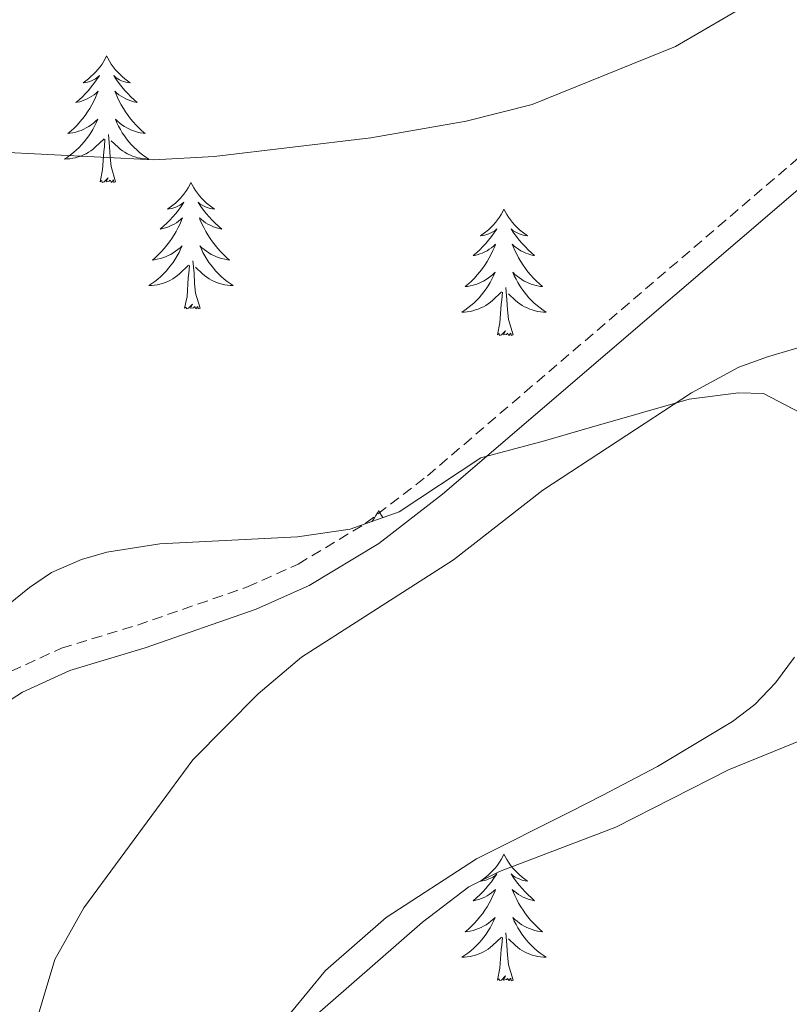
# Model space of a CAD drawing. Units: metres. Extents: x 640580 to 645096, y 4734097 to 4737159.
# Drawn here: x 643812 to 643885, y 4736680 to 4736773 of the extents above; entities that cross this region are included whole.
import ezdxf

# ---------------------------------------------------------------- set-up
doc = ezdxf.new("R2010")
doc.units = ezdxf.units.M
doc.header["$MEASUREMENT"] = 0
doc.linetypes.add('TRAZOS', pattern=[0.75, 0.5, -0.25])
doc.linetypes.add('TRAZOSX2', pattern=[1.5, 1, -0.5])
for name, color, linetype, lineweight in [('Level 21', 1, 'TRAZOS', 0), ('Level 35', 92, 'Continuous', 0), ('Level 36', 92, 'Continuous', 0), ('Level 5', 36, 'Continuous', 0)]:
    doc.layers.add(name, color=color, linetype=linetype, lineweight=lineweight)

msp = doc.modelspace()

# ---------------------------------------------------------------- linework, layer by layer
at = {"layer": 'Level 21', "color": 19, "linetype": 'Continuous', "lineweight": 0}
msp.add_polyline3d([(643785.49, 4736675.62, 680.09), (643787.04, 4736680.53, 680.76), (643790.72, 4736686.94, 681.57), (643794.31, 4736692.67, 681.75), (643799.23, 4736698.84, 682.65), (643802.55, 4736702.44, 682.9), (643805.95, 4736705.46, 683.12), (643812.22, 4736709.45, 683.51), (643816.7, 4736711.5, 683.9), (643823.78, 4736713.65, 684.74), (643834.26, 4736717.3, 684.97), (643839.26, 4736719.53, 684.98), (643845.82, 4736723.49, 685.01), (643851.82, 4736728.11, 685), (643861.04, 4736736, 684.81), (643892.8, 4736763.18, 683.19), (643904.37, 4736771.71, 683.01), (643907.95, 4736775.37, 683.01)], dxfattribs=at)
at = {"layer": 'Level 21', "color": 19, "linetype": 'TRAZOSX2', "lineweight": 0}
msp.add_polyline3d([(643783.28, 4736676.1, 680.09), (643784.97, 4736681.43, 680.76), (643788.79, 4736688.09, 681.57), (643792.47, 4736693.97, 681.75), (643797.52, 4736700.3, 682.65), (643800.97, 4736704.04, 682.9), (643804.59, 4736707.26, 683.12), (643811.14, 4736711.43, 683.51), (643815.9, 4736713.61, 683.9), (643823.07, 4736715.79, 684.74), (643833.43, 4736719.38, 684.97), (643838.22, 4736721.53, 684.98), (643844.55, 4736725.35, 685.01), (643850.41, 4736729.86, 685), (643859.57, 4736737.71, 684.81), (643891.4, 4736764.94, 683.19)], dxfattribs=at)
at = {"layer": 'Level 35', "color": 92, "linetype": 'Continuous', "lineweight": 0, "ltscale": 0.5}
for points in [[(643886.25, 4736735.43, 691.47), (643882.1, 4736737.62, 691.47), (643879.75, 4736737.68, 691.26), (643875.09, 4736737.09, 689.91), (643865.65, 4736734.38, 686.33), (643861.44, 4736733.15, 685.73), (643855.44, 4736731.55, 685.73), (643847.73, 4736726.45, 685.73), (643843.11, 4736724.84, 685.73), (643838.15, 4736724.09, 685.73), (643825.18, 4736723.45, 685.73), (643820.16, 4736722.67, 685.73), (643817.77, 4736721.97, 685.73), (643814.95, 4736720.74, 685.73)], [(643814.95, 4736720.74, 685.73), (643812.89, 4736719.33, 685.73), (643797.02, 4736706.52, 685.26), (643789.52, 4736699.95, 684.85), (643784.2, 4736694.72, 684.57), (643779.25, 4736689.1, 684.37), (643774.89, 4736683.2, 684.29), (643769.02, 4736668.62, 684.27)], [(643835.97, 4736677.4, 692.91), (643840.78, 4736683.24, 692.75), (643846.53, 4736688.24, 692.36), (643855.05, 4736693.75, 691.74), (643863.88, 4736698.18, 691.47), (643866.87, 4736699.73, 692.91), (643872.09, 4736702.45, 692.91), (643879.18, 4736706.7, 692.91), (643881.27, 4736708.3, 692.88), (643883.23, 4736710.35, 692.8), (643885.02, 4736712.76, 692.68)]]:
    msp.add_polyline3d(points, dxfattribs=at)
at = {"layer": 'Level 36', "color": 92, "linetype": 'Continuous', "lineweight": 0}
for points in [[(643820.15, 4736769.42, 0.01), (643820.04, 4736769.2, 0.01), (643819.88, 4736768.92, 0.01), (643819.72, 4736768.66, 0.01), (643819.53, 4736768.4, 0.01), (643819.34, 4736768.15, 0.01), (643819.13, 4736767.91, 0.01), (643818.91, 4736767.69, 0.01), (643818.68, 4736767.47, 0.01), (643818.44, 4736767.27, 0.01), (643818.19, 4736767.08, 0.01), (643817.93, 4736766.9, 0.01), (643818.13, 4736766.92, 0.01), (643818.34, 4736766.96, 0.01), (643818.53, 4736767.01, 0.01), (643818.73, 4736767.08, 0.01), (643818.92, 4736767.17, 0.01), (643819.1, 4736767.27, 0.01), (643819.27, 4736767.38, 0.01), (643819.48, 4736767.57, 0.01), (643819.44, 4736767.5, 0.01), (643819.21, 4736767.16, 0.01), (643818.96, 4736766.82, 0.01), (643818.71, 4736766.5, 0.01), (643818.44, 4736766.18, 0.01), (643818.16, 4736765.88, 0.01), (643817.87, 4736765.58, 0.01), (643817.56, 4736765.3, 0.01), (643817.25, 4736765.03, 0.01), (643817.38, 4736765.05, 0.01), (643817.62, 4736765.11, 0.01), (643817.86, 4736765.18, 0.01), (643818.1, 4736765.27, 0.01), (643818.33, 4736765.37, 0.01), (643818.55, 4736765.49, 0.01), (643818.77, 4736765.62, 0.01), (643818.98, 4736765.77, 0.01), (643819.17, 4736765.92, 0.01), (643819.36, 4736766.1, 0.01), (643819.27, 4736765.87, 0.01), (643819.12, 4736765.51, 0.01), (643818.95, 4736765.16, 0.01), (643818.76, 4736764.81, 0.01), (643818.56, 4736764.47, 0.01), (643818.35, 4736764.14, 0.01), (643818.12, 4736763.82, 0.01), (643817.88, 4736763.51, 0.01), (643817.63, 4736763.2, 0.01), (643817.37, 4736762.91, 0.01), (643817.09, 4736762.63, 0.01), (643816.81, 4736762.36, 0.01), (643816.51, 4736762.1, 0.01), (643816.7, 4736762.13, 0.01), (643816.97, 4736762.17, 0.01), (643817.24, 4736762.24, 0.01), (643817.49, 4736762.32, 0.01), (643817.75, 4736762.41, 0.01), (643818, 4736762.52, 0.01), (643818.24, 4736762.64, 0.01), (643818.47, 4736762.78, 0.01), (643818.7, 4736762.93, 0.01), (643818.91, 4736763.09, 0.01), (643819.12, 4736763.27, 0.01), (643819.31, 4736763.46, 0.01), (643819.17, 4736763.13, 0.01), (643819.02, 4736762.81, 0.01), (643818.85, 4736762.5, 0.01), (643818.67, 4736762.19, 0.01), (643818.47, 4736761.89, 0.01), (643818.26, 4736761.6, 0.01), (643818.04, 4736761.33, 0.01), (643817.8, 4736761.06, 0.01), (643817.56, 4736760.8, 0.01), (643817.3, 4736760.56, 0.01), (643817.03, 4736760.32, 0.01), (643816.75, 4736760.1, 0.01), (643816.46, 4736759.89, 0.01), (643816.17, 4736759.7, 0.01), (643816.44, 4736759.71, 0.01), (643816.7, 4736759.73, 0.01), (643816.96, 4736759.78, 0.01), (643817.22, 4736759.83, 0.01), (643817.47, 4736759.9, 0.01), (643817.72, 4736759.99, 0.01), (643817.97, 4736760.09, 0.01), (643818.21, 4736760.21, 0.01), (643818.44, 4736760.34, 0.01), (643818.66, 4736760.49, 0.01), (643818.87, 4736760.64, 0.01), (643819.07, 4736760.81, 0.01), (643819.92, 4736761.61, 0.01)], [(643820.15, 4736769.42, 0.01), (643820.26, 4736769.2, 0.01), (643820.42, 4736768.92, 0.01), (643820.58, 4736768.66, 0.01), (643820.77, 4736768.4, 0.01), (643820.96, 4736768.15, 0.01), (643821.17, 4736767.91, 0.01), (643821.39, 4736767.69, 0.01), (643821.62, 4736767.47, 0.01), (643821.86, 4736767.27, 0.01), (643822.11, 4736767.08, 0.01), (643822.37, 4736766.9, 0.01), (643822.17, 4736766.92, 0.01), (643821.96, 4736766.96, 0.01), (643821.77, 4736767.01, 0.01), (643821.57, 4736767.08, 0.01), (643821.38, 4736767.17, 0.01), (643821.2, 4736767.27, 0.01), (643821.03, 4736767.38, 0.01), (643820.82, 4736767.57, 0.01), (643820.86, 4736767.5, 0.01), (643821.09, 4736767.16, 0.01), (643821.34, 4736766.82, 0.01), (643821.59, 4736766.5, 0.01), (643821.86, 4736766.18, 0.01), (643822.14, 4736765.88, 0.01), (643822.43, 4736765.58, 0.01), (643822.74, 4736765.3, 0.01), (643823.05, 4736765.03, 0.01), (643822.92, 4736765.05, 0.01), (643822.68, 4736765.11, 0.01), (643822.44, 4736765.18, 0.01), (643822.2, 4736765.27, 0.01), (643821.97, 4736765.37, 0.01), (643821.75, 4736765.49, 0.01), (643821.53, 4736765.62, 0.01), (643821.32, 4736765.77, 0.01), (643821.13, 4736765.92, 0.01), (643820.94, 4736766.1, 0.01), (643821.03, 4736765.87, 0.01), (643821.18, 4736765.51, 0.01), (643821.35, 4736765.16, 0.01), (643821.54, 4736764.81, 0.01), (643821.74, 4736764.47, 0.01), (643821.95, 4736764.14, 0.01), (643822.18, 4736763.82, 0.01), (643822.42, 4736763.51, 0.01), (643822.67, 4736763.2, 0.01), (643822.93, 4736762.91, 0.01), (643823.21, 4736762.63, 0.01), (643823.49, 4736762.36, 0.01), (643823.79, 4736762.1, 0.01), (643823.6, 4736762.13, 0.01), (643823.33, 4736762.17, 0.01), (643823.06, 4736762.24, 0.01), (643822.81, 4736762.32, 0.01), (643822.55, 4736762.41, 0.01), (643822.3, 4736762.52, 0.01), (643822.06, 4736762.64, 0.01), (643821.83, 4736762.78, 0.01), (643821.6, 4736762.93, 0.01), (643821.39, 4736763.09, 0.01), (643821.18, 4736763.27, 0.01), (643820.99, 4736763.46, 0.01), (643821.13, 4736763.13, 0.01), (643821.28, 4736762.81, 0.01), (643821.45, 4736762.5, 0.01), (643821.63, 4736762.19, 0.01), (643821.83, 4736761.89, 0.01), (643822.04, 4736761.6, 0.01), (643822.26, 4736761.33, 0.01), (643822.5, 4736761.06, 0.01), (643822.74, 4736760.8, 0.01), (643823, 4736760.56, 0.01), (643823.27, 4736760.32, 0.01), (643823.55, 4736760.1, 0.01), (643823.84, 4736759.89, 0.01), (643824.13, 4736759.7, 0.01), (643823.86, 4736759.71, 0.01), (643823.6, 4736759.73, 0.01), (643823.34, 4736759.78, 0.01), (643823.08, 4736759.83, 0.01), (643822.83, 4736759.9, 0.01), (643822.58, 4736759.99, 0.01), (643822.33, 4736760.09, 0.01), (643822.09, 4736760.21, 0.01), (643821.86, 4736760.34, 0.01), (643821.64, 4736760.49, 0.01), (643821.43, 4736760.64, 0.01), (643821.23, 4736760.81, 0.01), (643820.57, 4736761.43, 0.01)], [(643821, 4736757.56, 0.01), (643820.57, 4736759, 0.01), (643820.48, 4736759.91, 0.01), (643820.44, 4736760.86, 0.01), (643820.33, 4736762.02, 0.01)], [(643819.53, 4736757.56, 0.01), (643819.78, 4736758.68, 0.01), (643819.89, 4736760.42, 0.01), (643819.94, 4736760.86, 0.01), (643820, 4736761.58, 0.01)], [(643821, 4736757.56, 0.01), (643820.83, 4736757.5, 0.01), (643820.81, 4736757.74, 0.01), (643820.62, 4736757.51, 0.01), (643820.5, 4736757.72, 0.01), (643820.38, 4736757.61, 0.01), (643820.11, 4736757.55, 0.01), (643820.3, 4736757.95, 0.01), (643819.92, 4736757.57, 0.01), (643819.73, 4736757.51, 0.01), (643819.69, 4736757.68, 0.01), (643819.53, 4736757.56, 0.01)], [(643828.11, 4736757.5, 0.01), (643828, 4736757.28, 0.01), (643827.84, 4736757, 0.01), (643827.68, 4736756.74, 0.01), (643827.49, 4736756.48, 0.01), (643827.3, 4736756.23, 0.01), (643827.09, 4736755.99, 0.01), (643826.87, 4736755.77, 0.01), (643826.64, 4736755.55, 0.01), (643826.4, 4736755.35, 0.01), (643826.15, 4736755.16, 0.01), (643825.89, 4736754.98, 0.01), (643826.09, 4736755, 0.01), (643826.3, 4736755.04, 0.01), (643826.49, 4736755.1, 0.01), (643826.69, 4736755.16, 0.01), (643826.88, 4736755.25, 0.01), (643827.06, 4736755.35, 0.01), (643827.23, 4736755.46, 0.01), (643827.44, 4736755.65, 0.01), (643827.4, 4736755.59, 0.01), (643827.17, 4736755.24, 0.01), (643826.92, 4736754.9, 0.01), (643826.67, 4736754.58, 0.01), (643826.4, 4736754.26, 0.01), (643826.12, 4736753.96, 0.01), (643825.83, 4736753.66, 0.01), (643825.52, 4736753.38, 0.01), (643825.21, 4736753.11, 0.01), (643825.34, 4736753.13, 0.01), (643825.58, 4736753.19, 0.01), (643825.82, 4736753.26, 0.01), (643826.06, 4736753.35, 0.01), (643826.29, 4736753.46, 0.01), (643826.51, 4736753.57, 0.01), (643826.73, 4736753.7, 0.01), (643826.94, 4736753.85, 0.01), (643827.13, 4736754.01, 0.01), (643827.32, 4736754.18, 0.01), (643827.23, 4736753.95, 0.01), (643827.08, 4736753.59, 0.01), (643826.91, 4736753.24, 0.01), (643826.72, 4736752.89, 0.01), (643826.52, 4736752.55, 0.01), (643826.31, 4736752.22, 0.01), (643826.08, 4736751.9, 0.01), (643825.84, 4736751.59, 0.01), (643825.59, 4736751.28, 0.01), (643825.33, 4736750.99, 0.01), (643825.05, 4736750.71, 0.01), (643824.77, 4736750.44, 0.01), (643824.47, 4736750.18, 0.01), (643824.66, 4736750.21, 0.01), (643824.93, 4736750.26, 0.01), (643825.2, 4736750.32, 0.01), (643825.45, 4736750.4, 0.01), (643825.71, 4736750.49, 0.01), (643825.96, 4736750.6, 0.01), (643826.2, 4736750.72, 0.01), (643826.43, 4736750.86, 0.01), (643826.66, 4736751.01, 0.01), (643826.87, 4736751.17, 0.01), (643827.08, 4736751.35, 0.01), (643827.27, 4736751.54, 0.01), (643827.13, 4736751.21, 0.01), (643826.98, 4736750.89, 0.01), (643826.81, 4736750.58, 0.01), (643826.63, 4736750.27, 0.01), (643826.43, 4736749.97, 0.01), (643826.22, 4736749.69, 0.01), (643826, 4736749.41, 0.01), (643825.76, 4736749.14, 0.01), (643825.52, 4736748.88, 0.01), (643825.26, 4736748.64, 0.01), (643824.99, 4736748.4, 0.01), (643824.71, 4736748.18, 0.01), (643824.42, 4736747.97, 0.01), (643824.13, 4736747.78, 0.01), (643824.4, 4736747.79, 0.01), (643824.66, 4736747.82, 0.01), (643824.92, 4736747.86, 0.01), (643825.18, 4736747.91, 0.01), (643825.43, 4736747.98, 0.01), (643825.68, 4736748.07, 0.01), (643825.93, 4736748.18, 0.01), (643826.17, 4736748.29, 0.01), (643826.4, 4736748.42, 0.01), (643826.62, 4736748.57, 0.01), (643826.83, 4736748.72, 0.01), (643827.03, 4736748.9, 0.01), (643827.88, 4736749.69, 0.01)], [(643828.11, 4736757.5, 0.01), (643828.22, 4736757.28, 0.01), (643828.38, 4736757, 0.01), (643828.54, 4736756.74, 0.01), (643828.73, 4736756.48, 0.01), (643828.92, 4736756.23, 0.01), (643829.13, 4736755.99, 0.01), (643829.35, 4736755.77, 0.01), (643829.58, 4736755.55, 0.01), (643829.82, 4736755.35, 0.01), (643830.07, 4736755.16, 0.01), (643830.33, 4736754.98, 0.01), (643830.13, 4736755, 0.01), (643829.92, 4736755.04, 0.01), (643829.73, 4736755.1, 0.01), (643829.53, 4736755.16, 0.01), (643829.34, 4736755.25, 0.01), (643829.16, 4736755.35, 0.01), (643828.99, 4736755.46, 0.01), (643828.78, 4736755.65, 0.01), (643828.82, 4736755.59, 0.01), (643829.05, 4736755.24, 0.01), (643829.3, 4736754.9, 0.01), (643829.55, 4736754.58, 0.01), (643829.82, 4736754.26, 0.01), (643830.1, 4736753.96, 0.01), (643830.39, 4736753.66, 0.01), (643830.7, 4736753.38, 0.01), (643831.01, 4736753.11, 0.01), (643830.88, 4736753.13, 0.01), (643830.64, 4736753.19, 0.01), (643830.4, 4736753.26, 0.01), (643830.16, 4736753.35, 0.01), (643829.93, 4736753.46, 0.01), (643829.71, 4736753.57, 0.01), (643829.49, 4736753.7, 0.01), (643829.28, 4736753.85, 0.01), (643829.09, 4736754.01, 0.01), (643828.9, 4736754.18, 0.01), (643828.99, 4736753.95, 0.01), (643829.14, 4736753.59, 0.01), (643829.31, 4736753.24, 0.01), (643829.5, 4736752.89, 0.01), (643829.7, 4736752.55, 0.01), (643829.91, 4736752.22, 0.01), (643830.14, 4736751.9, 0.01), (643830.38, 4736751.59, 0.01), (643830.63, 4736751.28, 0.01), (643830.89, 4736750.99, 0.01), (643831.17, 4736750.71, 0.01), (643831.45, 4736750.44, 0.01), (643831.75, 4736750.18, 0.01), (643831.56, 4736750.21, 0.01), (643831.29, 4736750.26, 0.01), (643831.02, 4736750.32, 0.01), (643830.77, 4736750.4, 0.01), (643830.51, 4736750.49, 0.01), (643830.26, 4736750.6, 0.01), (643830.02, 4736750.72, 0.01), (643829.79, 4736750.86, 0.01), (643829.56, 4736751.01, 0.01), (643829.35, 4736751.17, 0.01), (643829.14, 4736751.35, 0.01), (643828.95, 4736751.54, 0.01), (643829.09, 4736751.21, 0.01), (643829.24, 4736750.89, 0.01), (643829.41, 4736750.58, 0.01), (643829.59, 4736750.27, 0.01), (643829.79, 4736749.97, 0.01), (643830, 4736749.69, 0.01), (643830.22, 4736749.41, 0.01), (643830.46, 4736749.14, 0.01), (643830.7, 4736748.88, 0.01), (643830.96, 4736748.64, 0.01), (643831.23, 4736748.4, 0.01), (643831.51, 4736748.18, 0.01), (643831.8, 4736747.97, 0.01), (643832.09, 4736747.78, 0.01), (643831.82, 4736747.79, 0.01), (643831.56, 4736747.82, 0.01), (643831.3, 4736747.86, 0.01), (643831.04, 4736747.91, 0.01), (643830.79, 4736747.98, 0.01), (643830.54, 4736748.07, 0.01), (643830.29, 4736748.18, 0.01), (643830.05, 4736748.29, 0.01), (643829.82, 4736748.42, 0.01), (643829.6, 4736748.57, 0.01), (643829.39, 4736748.72, 0.01), (643829.19, 4736748.9, 0.01), (643828.53, 4736749.52, 0.01)], [(643857.62, 4736754.99, 0.01), (643857.51, 4736754.77, 0.01), (643857.36, 4736754.49, 0.01), (643857.19, 4736754.23, 0.01), (643857.01, 4736753.97, 0.01), (643856.82, 4736753.72, 0.01), (643856.61, 4736753.48, 0.01), (643856.39, 4736753.26, 0.01), (643856.16, 4736753.04, 0.01), (643855.92, 4736752.84, 0.01), (643855.67, 4736752.65, 0.01), (643855.41, 4736752.47, 0.01), (643855.61, 4736752.49, 0.01), (643855.81, 4736752.53, 0.01), (643856.01, 4736752.59, 0.01), (643856.2, 4736752.66, 0.01), (643856.39, 4736752.74, 0.01), (643856.57, 4736752.84, 0.01), (643856.75, 4736752.95, 0.01), (643856.95, 4736753.14, 0.01), (643856.91, 4736753.08, 0.01), (643856.68, 4736752.73, 0.01), (643856.44, 4736752.4, 0.01), (643856.18, 4736752.07, 0.01), (643855.92, 4736751.76, 0.01), (643855.64, 4736751.45, 0.01), (643855.34, 4736751.16, 0.01), (643855.04, 4736750.87, 0.01), (643854.73, 4736750.6, 0.01), (643854.85, 4736750.62, 0.01), (643855.1, 4736750.68, 0.01), (643855.34, 4736750.76, 0.01), (643855.58, 4736750.84, 0.01), (643855.81, 4736750.95, 0.01), (643856.03, 4736751.06, 0.01), (643856.24, 4736751.2, 0.01), (643856.45, 4736751.34, 0.01), (643856.65, 4736751.5, 0.01), (643856.84, 4736751.67, 0.01), (643856.75, 4736751.45, 0.01), (643856.59, 4736751.08, 0.01), (643856.42, 4736750.73, 0.01), (643856.24, 4736750.38, 0.01), (643856.04, 4736750.04, 0.01), (643855.82, 4736749.71, 0.01), (643855.6, 4736749.39, 0.01), (643855.36, 4736749.08, 0.01), (643855.11, 4736748.78, 0.01), (643854.84, 4736748.48, 0.01), (643854.57, 4736748.2, 0.01), (643854.28, 4736747.93, 0.01), (643853.98, 4736747.68, 0.01), (643854.18, 4736747.7, 0.01), (643854.45, 4736747.75, 0.01), (643854.71, 4736747.81, 0.01), (643854.97, 4736747.89, 0.01), (643855.22, 4736747.98, 0.01), (643855.47, 4736748.09, 0.01), (643855.71, 4736748.21, 0.01), (643855.95, 4736748.35, 0.01), (643856.17, 4736748.5, 0.01), (643856.39, 4736748.67, 0.01), (643856.59, 4736748.84, 0.01), (643856.79, 4736749.03, 0.01), (643856.65, 4736748.7, 0.01), (643856.49, 4736748.38, 0.01), (643856.32, 4736748.07, 0.01), (643856.14, 4736747.76, 0.01), (643855.94, 4736747.47, 0.01), (643855.73, 4736747.18, 0.01), (643855.51, 4736746.9, 0.01), (643855.28, 4736746.63, 0.01), (643855.03, 4736746.37, 0.01), (643854.77, 4736746.13, 0.01), (643854.5, 4736745.9, 0.01), (643854.22, 4736745.67, 0.01), (643853.94, 4736745.46, 0.01), (643853.64, 4736745.27, 0.01), (643853.91, 4736745.28, 0.01), (643854.17, 4736745.31, 0.01), (643854.44, 4736745.35, 0.01), (643854.69, 4736745.4, 0.01), (643854.95, 4736745.48, 0.01), (643855.2, 4736745.56, 0.01), (643855.44, 4736745.67, 0.01), (643855.68, 4736745.78, 0.01), (643855.91, 4736745.91, 0.01), (643856.13, 4736746.06, 0.01), (643856.35, 4736746.22, 0.01), (643856.55, 4736746.39, 0.01), (643857.4, 4736747.19, 0.01)], [(643857.62, 4736754.99, 0.01), (643857.74, 4736754.77, 0.01), (643857.89, 4736754.49, 0.01), (643858.06, 4736754.23, 0.01), (643858.24, 4736753.97, 0.01), (643858.44, 4736753.72, 0.01), (643858.64, 4736753.48, 0.01), (643858.86, 4736753.26, 0.01), (643859.09, 4736753.04, 0.01), (643859.33, 4736752.84, 0.01), (643859.58, 4736752.65, 0.01), (643859.84, 4736752.47, 0.01), (643859.64, 4736752.49, 0.01), (643859.44, 4736752.53, 0.01), (643859.24, 4736752.59, 0.01), (643859.05, 4736752.66, 0.01), (643858.86, 4736752.74, 0.01), (643858.68, 4736752.84, 0.01), (643858.5, 4736752.95, 0.01), (643858.3, 4736753.14, 0.01), (643858.34, 4736753.08, 0.01), (643858.57, 4736752.73, 0.01), (643858.81, 4736752.4, 0.01), (643859.07, 4736752.07, 0.01), (643859.34, 4736751.76, 0.01), (643859.62, 4736751.45, 0.01), (643859.91, 4736751.16, 0.01), (643860.21, 4736750.87, 0.01), (643860.52, 4736750.6, 0.01), (643860.4, 4736750.62, 0.01), (643860.15, 4736750.68, 0.01), (643859.91, 4736750.76, 0.01), (643859.68, 4736750.84, 0.01), (643859.44, 4736750.95, 0.01), (643859.22, 4736751.06, 0.01), (643859, 4736751.2, 0.01), (643858.8, 4736751.34, 0.01), (643858.6, 4736751.5, 0.01), (643858.41, 4736751.67, 0.01), (643858.5, 4736751.45, 0.01), (643858.66, 4736751.08, 0.01), (643858.83, 4736750.73, 0.01), (643859.01, 4736750.38, 0.01), (643859.21, 4736750.04, 0.01), (643859.43, 4736749.71, 0.01), (643859.65, 4736749.39, 0.01), (643859.89, 4736749.08, 0.01), (643860.14, 4736748.78, 0.01), (643860.41, 4736748.48, 0.01), (643860.68, 4736748.2, 0.01), (643860.97, 4736747.93, 0.01), (643861.27, 4736747.68, 0.01), (643861.07, 4736747.7, 0.01), (643860.8, 4736747.75, 0.01), (643860.54, 4736747.81, 0.01), (643860.28, 4736747.89, 0.01), (643860.03, 4736747.98, 0.01), (643859.78, 4736748.09, 0.01), (643859.54, 4736748.21, 0.01), (643859.3, 4736748.35, 0.01), (643859.08, 4736748.5, 0.01), (643858.86, 4736748.67, 0.01), (643858.66, 4736748.84, 0.01), (643858.46, 4736749.03, 0.01), (643858.6, 4736748.7, 0.01), (643858.76, 4736748.38, 0.01), (643858.93, 4736748.07, 0.01), (643859.11, 4736747.76, 0.01), (643859.31, 4736747.47, 0.01), (643859.52, 4736747.18, 0.01), (643859.74, 4736746.9, 0.01), (643859.97, 4736746.63, 0.01), (643860.22, 4736746.37, 0.01), (643860.48, 4736746.13, 0.01), (643860.75, 4736745.9, 0.01), (643861.03, 4736745.67, 0.01), (643861.32, 4736745.46, 0.01), (643861.6, 4736745.27, 0.01), (643861.34, 4736745.28, 0.01), (643861.08, 4736745.31, 0.01), (643860.82, 4736745.35, 0.01), (643860.56, 4736745.4, 0.01), (643860.3, 4736745.48, 0.01), (643860.05, 4736745.56, 0.01), (643859.81, 4736745.67, 0.01), (643859.57, 4736745.78, 0.01), (643859.34, 4736745.91, 0.01), (643859.12, 4736746.06, 0.01), (643858.9, 4736746.22, 0.01), (643858.7, 4736746.39, 0.01), (643858.04, 4736747.01, 0.01)], [(643828.96, 4736745.64, 0.01), (643828.53, 4736747.08, 0.01), (643828.44, 4736747.99, 0.01), (643828.4, 4736748.94, 0.01), (643828.29, 4736750.1, 0.01)], [(643827.49, 4736745.64, 0.01), (643827.74, 4736746.76, 0.01), (643827.85, 4736748.5, 0.01), (643827.9, 4736748.94, 0.01), (643827.96, 4736749.66, 0.01)], [(643857.01, 4736743.14, 0.01), (643857.25, 4736744.26, 0.01), (643857.36, 4736746, 0.01), (643857.41, 4736746.43, 0.01), (643857.48, 4736747.15, 0.01)], [(643858.48, 4736743.14, 0.01), (643858.05, 4736744.58, 0.01), (643857.96, 4736745.48, 0.01), (643857.91, 4736746.43, 0.01), (643857.81, 4736747.59, 0.01)], [(643828.96, 4736745.64, 0.01), (643828.79, 4736745.58, 0.01), (643828.77, 4736745.82, 0.01), (643828.58, 4736745.59, 0.01), (643828.46, 4736745.8, 0.01), (643828.34, 4736745.69, 0.01), (643828.07, 4736745.64, 0.01), (643828.26, 4736746.03, 0.01), (643827.88, 4736745.65, 0.01), (643827.69, 4736745.59, 0.01), (643827.65, 4736745.76, 0.01), (643827.49, 4736745.64, 0.01)], [(643858.48, 4736743.14, 0.01), (643858.3, 4736743.07, 0.01), (643858.28, 4736743.31, 0.01), (643858.09, 4736743.09, 0.01), (643857.97, 4736743.29, 0.01), (643857.85, 4736743.18, 0.01), (643857.58, 4736743.13, 0.01), (643857.78, 4736743.52, 0.01), (643857.39, 4736743.14, 0.01), (643857.2, 4736743.09, 0.01), (643857.16, 4736743.25, 0.01), (643857.01, 4736743.14, 0.01)], [(643845.81, 4736726.6, 0.01), (643845.7, 4736726.38, 0.01), (643845.54, 4736726.11, 0.01), (643845.37, 4736725.84, 0.01), (643845.19, 4736725.59, 0.01), (643845.16, 4736725.56, 0.01)], [(643845.81, 4736726.6, 0.01), (643845.92, 4736726.38, 0.01), (643846.07, 4736726.11, 0.01), (643846.19, 4736725.91, 0.01)], [(643857.62, 4736694.19, 0.01), (643857.51, 4736693.97, 0.01), (643857.36, 4736693.7, 0.01), (643857.19, 4736693.43, 0.01), (643857.01, 4736693.17, 0.01), (643856.82, 4736692.92, 0.01), (643856.61, 4736692.69, 0.01), (643856.39, 4736692.46, 0.01), (643856.16, 4736692.24, 0.01), (643855.92, 4736692.04, 0.01), (643855.67, 4736691.85, 0.01), (643855.41, 4736691.67, 0.01), (643855.61, 4736691.7, 0.01), (643855.81, 4736691.73, 0.01), (643856.01, 4736691.79, 0.01), (643856.2, 4736691.86, 0.01), (643856.39, 4736691.94, 0.01), (643856.57, 4736692.04, 0.01), (643856.75, 4736692.15, 0.01), (643856.95, 4736692.34, 0.01), (643856.91, 4736692.28, 0.01), (643856.68, 4736691.94, 0.01), (643856.44, 4736691.6, 0.01), (643856.18, 4736691.27, 0.01), (643855.92, 4736690.96, 0.01), (643855.64, 4736690.65, 0.01), (643855.34, 4736690.36, 0.01), (643855.04, 4736690.08, 0.01), (643854.73, 4736689.8, 0.01), (643854.85, 4736689.83, 0.01), (643855.1, 4736689.88, 0.01), (643855.34, 4736689.96, 0.01), (643855.58, 4736690.05, 0.01), (643855.81, 4736690.15, 0.01), (643856.03, 4736690.27, 0.01), (643856.24, 4736690.4, 0.01), (643856.45, 4736690.54, 0.01), (643856.65, 4736690.7, 0.01), (643856.84, 4736690.87, 0.01), (643856.75, 4736690.65, 0.01), (643856.59, 4736690.29, 0.01), (643856.42, 4736689.93, 0.01), (643856.24, 4736689.59, 0.01), (643856.04, 4736689.25, 0.01), (643855.82, 4736688.92, 0.01), (643855.6, 4736688.59, 0.01), (643855.36, 4736688.28, 0.01), (643855.11, 4736687.98, 0.01), (643854.84, 4736687.69, 0.01), (643854.57, 4736687.4, 0.01), (643854.28, 4736687.14, 0.01), (643853.98, 4736686.88, 0.01), (643854.18, 4736686.9, 0.01), (643854.45, 4736686.95, 0.01), (643854.71, 4736687.01, 0.01), (643854.97, 4736687.09, 0.01), (643855.22, 4736687.18, 0.01), (643855.47, 4736687.29, 0.01), (643855.71, 4736687.42, 0.01), (643855.95, 4736687.55, 0.01), (643856.17, 4736687.7, 0.01), (643856.39, 4736687.87, 0.01), (643856.59, 4736688.04, 0.01), (643856.79, 4736688.23, 0.01), (643856.65, 4736687.9, 0.01), (643856.49, 4736687.58, 0.01), (643856.32, 4736687.27, 0.01), (643856.14, 4736686.96, 0.01), (643855.94, 4736686.67, 0.01), (643855.73, 4736686.38, 0.01), (643855.51, 4736686.1, 0.01), (643855.28, 4736685.83, 0.01), (643855.03, 4736685.58, 0.01), (643854.77, 4736685.33, 0.01), (643854.5, 4736685.1, 0.01), (643854.22, 4736684.88, 0.01), (643853.94, 4736684.67, 0.01), (643853.64, 4736684.48, 0.01), (643853.91, 4736684.48, 0.01), (643854.17, 4736684.51, 0.01), (643854.44, 4736684.55, 0.01), (643854.69, 4736684.61, 0.01), (643854.95, 4736684.68, 0.01), (643855.2, 4736684.77, 0.01), (643855.44, 4736684.87, 0.01), (643855.68, 4736684.98, 0.01), (643855.91, 4736685.12, 0.01), (643856.13, 4736685.26, 0.01), (643856.35, 4736685.42, 0.01), (643856.55, 4736685.59, 0.01), (643857.4, 4736686.39, 0.01)], [(643857.62, 4736694.19, 0.01), (643857.74, 4736693.97, 0.01), (643857.89, 4736693.7, 0.01), (643858.06, 4736693.43, 0.01), (643858.24, 4736693.17, 0.01), (643858.44, 4736692.92, 0.01), (643858.64, 4736692.69, 0.01), (643858.86, 4736692.46, 0.01), (643859.09, 4736692.24, 0.01), (643859.33, 4736692.04, 0.01), (643859.58, 4736691.85, 0.01), (643859.84, 4736691.67, 0.01), (643859.64, 4736691.7, 0.01), (643859.44, 4736691.73, 0.01), (643859.24, 4736691.79, 0.01), (643859.05, 4736691.86, 0.01), (643858.86, 4736691.94, 0.01), (643858.68, 4736692.04, 0.01), (643858.5, 4736692.15, 0.01), (643858.3, 4736692.34, 0.01), (643858.34, 4736692.28, 0.01), (643858.57, 4736691.94, 0.01), (643858.81, 4736691.6, 0.01), (643859.07, 4736691.27, 0.01), (643859.34, 4736690.96, 0.01), (643859.62, 4736690.65, 0.01), (643859.91, 4736690.36, 0.01), (643860.21, 4736690.08, 0.01), (643860.52, 4736689.8, 0.01), (643860.4, 4736689.83, 0.01), (643860.15, 4736689.88, 0.01), (643859.91, 4736689.96, 0.01), (643859.68, 4736690.05, 0.01), (643859.44, 4736690.15, 0.01), (643859.22, 4736690.27, 0.01), (643859, 4736690.4, 0.01), (643858.8, 4736690.54, 0.01), (643858.6, 4736690.7, 0.01), (643858.41, 4736690.87, 0.01), (643858.5, 4736690.65, 0.01), (643858.66, 4736690.29, 0.01), (643858.83, 4736689.93, 0.01), (643859.01, 4736689.59, 0.01), (643859.21, 4736689.25, 0.01), (643859.43, 4736688.92, 0.01), (643859.65, 4736688.59, 0.01), (643859.89, 4736688.28, 0.01), (643860.14, 4736687.98, 0.01), (643860.41, 4736687.69, 0.01), (643860.68, 4736687.4, 0.01), (643860.97, 4736687.14, 0.01), (643861.27, 4736686.88, 0.01), (643861.07, 4736686.9, 0.01), (643860.8, 4736686.95, 0.01), (643860.54, 4736687.01, 0.01), (643860.28, 4736687.09, 0.01), (643860.03, 4736687.18, 0.01), (643859.78, 4736687.29, 0.01), (643859.54, 4736687.42, 0.01), (643859.3, 4736687.55, 0.01), (643859.08, 4736687.7, 0.01), (643858.86, 4736687.87, 0.01), (643858.66, 4736688.04, 0.01), (643858.46, 4736688.23, 0.01), (643858.6, 4736687.9, 0.01), (643858.76, 4736687.58, 0.01), (643858.93, 4736687.27, 0.01), (643859.11, 4736686.96, 0.01), (643859.31, 4736686.67, 0.01), (643859.52, 4736686.38, 0.01), (643859.74, 4736686.1, 0.01), (643859.97, 4736685.83, 0.01), (643860.22, 4736685.58, 0.01), (643860.48, 4736685.33, 0.01), (643860.75, 4736685.1, 0.01), (643861.03, 4736684.88, 0.01), (643861.32, 4736684.67, 0.01), (643861.6, 4736684.48, 0.01), (643861.34, 4736684.48, 0.01), (643861.08, 4736684.51, 0.01), (643860.82, 4736684.55, 0.01), (643860.56, 4736684.61, 0.01), (643860.3, 4736684.68, 0.01), (643860.05, 4736684.77, 0.01), (643859.81, 4736684.87, 0.01), (643859.57, 4736684.98, 0.01), (643859.34, 4736685.12, 0.01), (643859.12, 4736685.26, 0.01), (643858.9, 4736685.42, 0.01), (643858.7, 4736685.59, 0.01), (643858.04, 4736686.21, 0.01)], [(643857.01, 4736682.34, 0.01), (643857.25, 4736683.46, 0.01), (643857.36, 4736685.2, 0.01), (643857.41, 4736685.63, 0.01), (643857.48, 4736686.36, 0.01)], [(643858.48, 4736682.34, 0.01), (643858.05, 4736683.78, 0.01), (643857.96, 4736684.68, 0.01), (643857.91, 4736685.63, 0.01), (643857.81, 4736686.8, 0.01)], [(643858.48, 4736682.34, 0.01), (643858.3, 4736682.27, 0.01), (643858.28, 4736682.51, 0.01), (643858.09, 4736682.29, 0.01), (643857.97, 4736682.49, 0.01), (643857.85, 4736682.38, 0.01), (643857.58, 4736682.33, 0.01), (643857.78, 4736682.72, 0.01), (643857.39, 4736682.34, 0.01), (643857.2, 4736682.29, 0.01), (643857.16, 4736682.45, 0.01), (643857.01, 4736682.34, 0.01)]]:
    msp.add_polyline3d(points, dxfattribs=at)
at = {"layer": 'Level 5', "color": 36, "linetype": 'Continuous', "lineweight": 0}
for points in [[(643949.59, 4736809.68, 685.01), (643944.98, 4736798.02, 685.01), (643939.72, 4736788.06, 685.01), (643929.39, 4736773.83, 685.01), (643924.52, 4736765.92, 685.01), (643918.9, 4736759.11, 685.01), (643912.55, 4736753.61, 685.01), (643900.29, 4736746.01, 685.01), (643896.98, 4736744.76, 685.01), (643888.01, 4736742.7, 685.01), (643882.48, 4736741.07, 685.01), (643879.78, 4736740.1, 685.01), (643875.32, 4736737.68, 685.01), (643861.28, 4736728.5, 685.01), (643852.86, 4736721.95, 685.01), (643838.54, 4736712.76, 685.01), (643834.45, 4736709.32, 685.01), (643828.29, 4736703.08, 685.01), (643817.99, 4736689.15, 685.01), (643815.26, 4736684.26, 685.01), (643812.89, 4736676.3, 685.01)], [(643883.74, 4736776.13, 680.01), (643873.79, 4736770.32, 680.01), (643860.27, 4736764.85, 680.01), (643854.07, 4736763.26, 680.01), (643845.07, 4736761.71, 680.01), (643830.29, 4736759.95, 680.01), (643824.61, 4736759.62, 680.01), (643809.57, 4736760.38, 680.01)], [(643948.74, 4736752.2, 690.01), (643942.03, 4736742.44, 690.01), (643936.64, 4736736.28, 690.01), (643917.52, 4736720.71, 690.01), (643910.5, 4736715.66, 690.01), (643905.32, 4736713.29, 690.01), (643897.45, 4736710.38, 690.01), (643889.99, 4736706.71, 690.01), (643878.81, 4736702.15, 690.01), (643868.16, 4736696.74, 690.01), (643857.21, 4736692.58, 690.01), (643854.32, 4736691.13, 690.01), (643849.94, 4736687.8, 690.01), (643836.8, 4736676.34, 690.01)]]:
    msp.add_polyline3d(points, dxfattribs=at)

doc.saveas('drawing.dxf')
